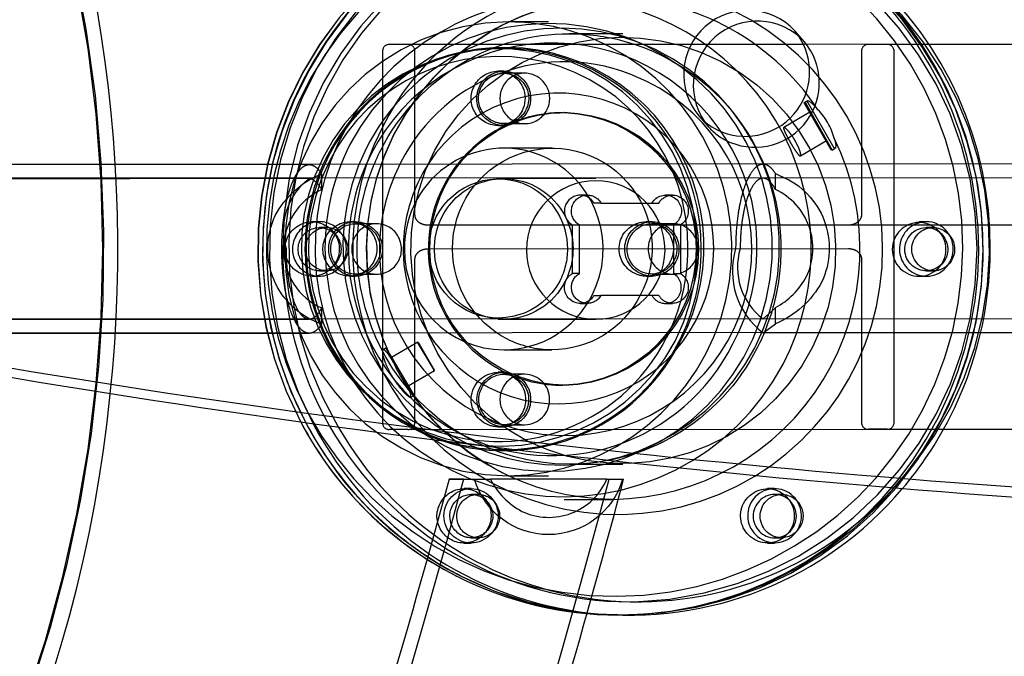
# Model space of a CAD drawing. Units: inches. Extents: x -132988 to 135759, y -268773 to 124.
# Drawn here: x 1254 to 1262, y -29 to -24 of the extents above; entities that cross this region are included whole.
import ezdxf

# ---------------------------------------------------------------- set-up
doc = ezdxf.new("R2010")
doc.units = ezdxf.units.IN
doc.header["$LTSCALE"] = 500
doc.header["$MEASUREMENT"] = 0
doc.linetypes.add('Hidden', pattern=[0.15748, 0.07874, -0.07874])
for name, color, linetype, true_color in [('Make2D$Hidden$Curves', 7, 'Hidden', 0x000000), ('Make2D$visible', 7, 'Continuous', 0x000000), ('Make2D$visible$Curves', 7, 'Continuous', 0x000000)]:
    doc.layers.add(name, color=color, linetype=linetype, true_color=true_color)

msp = doc.modelspace()

# ---------------------------------------------------------------- linework, layer by layer
at = {"layer": 'Make2D$Hidden$Curves', "color": 18, "lineweight": -3, "true_color": 0x000000}
for p, q in [((1258.1482, -24.5068), (1257.834, -24.5068)), ((1258.7293, -24.5985), (1258.3091, -24.5985)), ((1259.3926, -24.6825), (1256.9077, -24.6838)), ((1263.693, -24.6802), (1260.1407, -24.6821)), ((1263.6929, -24.6812), (1260.6451, -24.6828)), ((1257.7998, -24.89), (1257.7564, -24.89)), ((1257.9639, -24.9062), (1257.7998, -24.9062)), ((1260.3527, -25.5042), (1260.1428, -25.1376)), ((1260.1685, -25.1214), (1260.1449, -25.1352)), ((1260.1542, -25.1364), (1260.362, -25.5054)), ((1260.1668, -25.1233), (1260.1685, -25.1214)), ((1260.3774, -25.4909), (1260.1668, -25.1233)), ((1260.1685, -25.1214), (1260.1713, -25.1207)), ((1260.1713, -25.1207), (1260.1795, -25.1232)), ((1260.1887, -25.2098), (1259.9842, -25.3297)), ((1260.1904, -25.2094), (1260.1887, -25.2098)), ((1260.1887, -25.2098), (1260.3182, -25.4308)), ((1260.3182, -25.4308), (1260.1904, -25.2094)), ((1257.7564, -25.3152), (1257.7998, -25.3152)), ((1257.7998, -25.2999), (1257.9639, -25.2999)), ((1259.9859, -25.3293), (1259.9831, -25.3309)), ((1258.1755, -25.49), (1257.7998, -25.49)), ((1260.1138, -25.5507), (1260.3182, -25.4308)), ((1260.3127, -25.4301), (1260.3182, -25.4308)), ((1260.362, -25.5054), (1260.3855, -25.4916)), ((1260.362, -25.5054), (1260.3527, -25.5042)), ((1256.2822, -25.6194), (1246.3122, -25.6241)), ((1266.3933, -25.6097), (1259.8227, -25.6166)), ((1256.3778, -25.6906), (1256.3778, -25.8162)), ((1257.7998, -25.7286), (1257.7564, -25.7286)), ((1258.5175, -25.7286), (1257.7998, -25.7286)), ((1266.3943, -25.7187), (1259.8228, -25.7256)), ((1259.9186, -25.8137), (1259.9186, -25.6881)), ((1259.9186, -25.6881), (1259.9677, -25.7111)), ((1258.4512, -25.8565), (1258.3969, -25.8565)), ((1259.1159, -25.8565), (1259.0616, -25.8565)), ((1258.5578, -25.919), (1258.5035, -25.919)), ((1258.5578, -25.919), (1259.0093, -25.919)), ((1256.3622, -26.0644), (1256.3062, -26.0644)), ((1256.417, -26.1097), (1256.3628, -26.1097)), ((1256.6433, -26.0644), (1256.5998, -26.0644)), ((1256.8077, -26.0802), (1256.6437, -26.0802)), ((1258.3353, -26.0898), (1258.3896, -26.0898)), ((1258.3353, -26.4683), (1258.3353, -26.0898)), ((1258.3896, -26.4683), (1258.3896, -26.0898)), ((1258.9564, -26.0644), (1258.913, -26.0644)), ((1259.1201, -26.0802), (1258.956, -26.0802)), ((1259.1232, -26.0898), (1259.1232, -26.4683)), ((1259.1774, -26.0898), (1259.1774, -26.4683)), ((1260.4882, -26.0891), (1314.2456, -26.0603)), ((1261.0963, -26.0644), (1261.0402, -26.0644)), ((1261.15, -26.1097), (1261.0958, -26.1097)), ((1312.5972, -26.2478), (1257.2092, -26.2775)), ((1259.1215, -26.277), (1259.1201, -26.277)), ((1259.1201, -26.277), (1259.1219, -26.277)), ((1259.1203, -26.277), (1259.1211, -26.277)), ((1259.1208, -26.277), (1259.1211, -26.277)), ((1259.1209, -26.277), (1259.1212, -26.277)), ((1259.1211, -26.277), (1259.1209, -26.277)), ((1259.121, -26.277), (1259.1211, -26.277)), ((1259.1211, -26.277), (1259.121, -26.277)), ((1259.1221, -26.277), (1259.121, -26.277)), ((1259.121, -26.277), (1259.1223, -26.277)), ((1259.1214, -26.277), (1259.121, -26.277)), ((1259.1215, -26.277), (1259.1211, -26.277)), ((1259.1213, -26.277), (1259.1211, -26.277)), ((1259.1212, -26.277), (1259.1223, -26.277)), ((1259.1215, -26.277), (1259.1368, -26.277)), ((1259.1218, -26.277), (1259.1222, -26.277)), ((1259.1226, -26.277), (1259.1237, -26.277)), ((1259.1226, -26.277), (1259.1235, -26.277)), ((1259.1226, -26.277), (1259.1248, -26.277)), ((1259.1227, -26.277), (1259.1246, -26.277)), ((1259.1252, -26.277), (1259.1269, -26.277)), ((1259.1385, -26.277), (1259.1398, -26.277)), ((1259.1385, -26.277), (1259.1395, -26.277)), ((1256.3062, -26.4896), (1256.3622, -26.4896)), ((1256.3628, -26.4483), (1256.417, -26.4483)), ((1256.5998, -26.4896), (1256.6433, -26.4896)), ((1256.6437, -26.4739), (1256.8077, -26.4739)), ((1258.3896, -26.4683), (1258.3353, -26.4683)), ((1258.913, -26.4896), (1258.9564, -26.4896)), ((1258.956, -26.4739), (1259.1201, -26.4739)), ((1259.1232, -26.4683), (1259.1774, -26.4683)), ((1261.0402, -26.4896), (1261.0963, -26.4896)), ((1261.0958, -26.4483), (1261.15, -26.4483)), ((1258.5035, -26.639), (1258.5578, -26.639)), ((1259.0093, -26.639), (1258.5578, -26.639)), ((1258.3969, -26.7015), (1258.4512, -26.7015)), ((1259.0616, -26.7015), (1259.1159, -26.7015)), ((1256.3778, -26.7373), (1256.3778, -26.8629)), ((1259.8231, -26.8226), (1259.9166, -26.7387)), ((1259.9166, -26.7387), (1259.9186, -26.7348)), ((1259.9186, -26.8604), (1259.9186, -26.7348)), ((1252.563, -26.824), (1266.3929, -26.8156)), ((1257.7564, -26.8254), (1257.7998, -26.8254)), ((1257.7998, -26.8254), (1258.5175, -26.8254)), ((1259.8231, -26.9316), (1259.9186, -26.8604)), ((1252.0413, -26.9365), (1256.2821, -26.9344)), ((1252.563, -26.933), (1265.3123, -26.9248)), ((1257.1294, -27.0033), (1256.9249, -27.1232)), ((1257.1279, -27.005), (1257.1311, -27.0029)), ((1257.259, -27.2243), (1257.1279, -27.005)), ((1257.1311, -27.0029), (1257.259, -27.2243)), ((1256.8812, -27.0486), (1256.8576, -27.0624)), ((1256.8812, -27.0486), (1256.879, -27.051)), ((1256.879, -27.051), (1257.0954, -27.4195)), ((1257.1004, -27.4164), (1256.8812, -27.0486)), ((1257.7998, -27.064), (1258.1755, -27.064)), ((1256.9236, -27.1246), (1256.9249, -27.1232)), ((1257.0545, -27.3442), (1256.9236, -27.1246)), ((1256.9249, -27.1232), (1256.9266, -27.1228)), ((1256.9266, -27.1228), (1257.0545, -27.3442)), ((1256.9266, -27.1405), (1256.9409, -27.1659)), ((1257.0545, -27.3442), (1257.259, -27.2243)), ((1257.259, -27.2243), (1257.2528, -27.2234)), ((1257.7998, -27.2388), (1257.7564, -27.2388)), ((1257.9639, -27.2542), (1257.7998, -27.2542)), ((1257.0405, -27.341), (1257.0526, -27.3621)), ((1257.0747, -27.4326), (1257.0982, -27.4188)), ((1257.0954, -27.4195), (1257.0982, -27.4188)), ((1257.0982, -27.4188), (1257.1004, -27.4164)), ((1257.0719, -27.4333), (1257.0747, -27.4326)), ((1257.0747, -27.4326), (1257.0764, -27.4307)), ((1257.7998, -27.6479), (1257.9639, -27.6479)), ((1257.0523, -27.6838), (1279.0349, -27.672)), ((1257.7564, -27.664), (1257.7998, -27.664)), ((1260.7896, -27.6827), (1279.0278, -27.673)), ((1258.3091, -27.9555), (1258.7293, -27.9555)), ((1257.3725, -28.0732), (1257.2011, -28.6957)), ((1257.5721, -28.0732), (1257.6958, -28.0732)), ((1257.8758, -28.0732), (1257.6957, -28.0732)), ((1257.834, -28.0473), (1258.1482, -28.0473)), ((1258.603, -28.0732), (1257.8758, -28.0732)), ((1258.603, -28.0732), (1257.876, -28.0732)), ((1258.603, -28.0732), (1258.7267, -28.0732)), ((1258.7267, -28.0732), (1258.735, -28.0732)), ((1257.5457, -28.1459), (1257.4897, -28.1459)), ((1259.9128, -28.1459), (1259.8567, -28.1459)), ((1257.6003, -28.1908), (1257.546, -28.1908)), ((1258.2712, -28.2298), (1258.6441, -28.2298)), ((1259.9668, -28.1908), (1259.9125, -28.1908)), ((1257.4897, -28.5711), (1257.5457, -28.5711)), ((1257.546, -28.5294), (1257.6003, -28.5294)), ((1259.8567, -28.5711), (1259.9128, -28.5711)), ((1259.892, -28.5114), (1259.8834, -28.5067)), ((1259.9125, -28.5294), (1259.9668, -28.5294))]:
    msp.add_line(p, q, dxfattribs=at)
for points in [[(1257.0522, -27.6838), (1256.9077, -27.6838, -0.394278), (1256.8554, -27.6445), (1256.8554, -24.7232, -0.394008), (1256.9077, -24.6838)], [(1257.0522, -24.6838), (1257.0522, -24.6838, -0.394278), (1257.1046, -24.7231), (1257.1046, -26.0113)], [(1260.4882, -26.0891), (1260.4926, -26.089), (1260.497, -26.0888), (1260.5014, -26.0884), (1260.5058, -26.0879), (1260.5102, -26.0873), (1260.5145, -26.0865), (1260.5188, -26.0856), (1260.5231, -26.0845), (1260.5274, -26.0833), (1260.5295, -26.0826), (1260.5316, -26.0819), (1260.5337, -26.0812), (1260.5358, -26.0804), (1260.5379, -26.0796), (1260.5399, -26.0788), (1260.5419, -26.0779), (1260.544, -26.0769), (1260.546, -26.0759), (1260.5479, -26.0749), (1260.5499, -26.0739), (1260.5518, -26.0728), (1260.5537, -26.0717), (1260.5556, -26.0705), (1260.5575, -26.0692), (1260.5594, -26.068), (1260.5613, -26.0666), (1260.5631, -26.0652), (1260.5649, -26.0638), (1260.5666, -26.0624), (1260.5684, -26.0608), (1260.5701, -26.0593), (1260.5717, -26.0577), (1260.5733, -26.0561), (1260.5749, -26.0544), (1260.5764, -26.0526), (1260.5778, -26.0509), (1260.5792, -26.0491), (1260.5806, -26.0472), (1260.5819, -26.0453), (1260.5831, -26.0433), (1260.5843, -26.0413), (1260.5854, -26.0393), (1260.5865, -26.0372), (1260.5874, -26.0351), (1260.5879, -26.034), (1260.5883, -26.033), (1260.5888, -26.0319), (1260.5892, -26.0308), (1260.5895, -26.0297), (1260.5899, -26.0286), (1260.5902, -26.0275), (1260.5905, -26.0264), (1260.5908, -26.0253), (1260.5911, -26.0242), (1260.5914, -26.0231), (1260.5916, -26.0219), (1260.5918, -26.0208), (1260.592, -26.0196), (1260.5922, -26.0185), (1260.5923, -26.0173), (1260.5925, -26.0162), (1260.5926, -26.015), (1260.5927, -26.0138), (1260.5927, -26.0127), (1260.5927, -26.0115), (1260.5928, -26.0103), (1260.5928, -24.7222, -0.394008), (1260.6451, -24.6828)], [(1260.7896, -24.6827), (1260.7896, -24.6827, -0.394278), (1260.8419, -24.7221), (1260.8419, -27.6434, -0.394008), (1260.7896, -27.6827)], [(1259.8231, -26.9316), (1266.3948, -26.9247), (1266.4057, -26.9247), (1266.4121, -26.9246), (1266.4217, -26.9244, 0.970407), (1266.4276, -25.6102), (1266.4153, -25.6098), (1266.3988, -25.6096), (1252.5622, -25.618)], [(1236.1223, -25.727), (1233.84, -25.7332, 0.96245), (1233.8326, -26.8292), (1233.8443, -26.8297), (1256.2821, -26.8254)], [(1259.8245, -26.8226), (1266.3943, -26.8157), (1266.4047, -26.8157), (1266.4101, -26.8156), (1266.4179, -26.8154), (1266.4296, -26.8149, 0.960845), (1266.4227, -25.7191), (1266.4129, -25.7188), (1266.3984, -25.7186), (1252.5622, -25.727)], [(1257.2092, -26.2775), (1257.2047, -26.2776), (1257.2003, -26.2778), (1257.1959, -26.2781), (1257.1915, -26.2786), (1257.1872, -26.2793), (1257.1828, -26.2801), (1257.1785, -26.281), (1257.1742, -26.282), (1257.1699, -26.2833), (1257.1678, -26.2839), (1257.1657, -26.2846), (1257.1636, -26.2854), (1257.1615, -26.2862), (1257.1595, -26.287), (1257.1574, -26.2878), (1257.1554, -26.2887), (1257.1534, -26.2897), (1257.1514, -26.2906), (1257.1494, -26.2916), (1257.1474, -26.2927), (1257.1455, -26.2938), (1257.1436, -26.2949), (1257.1417, -26.2961), (1257.1398, -26.2973), (1257.1379, -26.2986), (1257.136, -26.3), (1257.1342, -26.3013), (1257.1324, -26.3028), (1257.1307, -26.3042), (1257.1289, -26.3057), (1257.1273, -26.3073), (1257.1256, -26.3089), (1257.124, -26.3105), (1257.1225, -26.3122), (1257.121, -26.3139), (1257.1195, -26.3157), (1257.1181, -26.3175), (1257.1167, -26.3194), (1257.1154, -26.3213), (1257.1142, -26.3233), (1257.113, -26.3253), (1257.1119, -26.3273), (1257.1108, -26.3294), (1257.1099, -26.3315), (1257.1094, -26.3325), (1257.109, -26.3336), (1257.1086, -26.3347), (1257.1082, -26.3358), (1257.1078, -26.3369), (1257.1074, -26.338), (1257.1071, -26.3391), (1257.1068, -26.3402), (1257.1065, -26.3413), (1257.1062, -26.3424), (1257.1059, -26.3435), (1257.1057, -26.3447), (1257.1055, -26.3458), (1257.1053, -26.3469), (1257.1051, -26.3481), (1257.105, -26.3492), (1257.1048, -26.3504), (1257.1047, -26.3516), (1257.1047, -26.3527), (1257.1046, -26.3539), (1257.1046, -26.3551), (1257.1046, -26.3563), (1257.1046, -27.6444, -0.394008), (1257.0523, -27.6838)], [(1260.7896, -27.6827), (1260.6451, -27.6828, -0.394278), (1260.5928, -27.6434), (1260.5928, -26.3553), (1260.5927, -26.3541), (1260.5927, -26.3529), (1260.5927, -26.3518), (1260.5926, -26.3506), (1260.5925, -26.3494), (1260.5923, -26.3483), (1260.5922, -26.3471), (1260.592, -26.346), (1260.5918, -26.3448), (1260.5916, -26.3437), (1260.5914, -26.3425), (1260.5911, -26.3414), (1260.5908, -26.3403), (1260.5905, -26.3392), (1260.5902, -26.3381), (1260.5899, -26.337), (1260.5895, -26.3359), (1260.5891, -26.3348), (1260.5887, -26.3337), (1260.5883, -26.3326), (1260.5879, -26.3316), (1260.5874, -26.3305), (1260.5865, -26.3284), (1260.5854, -26.3263), (1260.5843, -26.3243), (1260.5831, -26.3223), (1260.5819, -26.3203), (1260.5806, -26.3184), (1260.5792, -26.3166), (1260.5778, -26.3147), (1260.5764, -26.313), (1260.5749, -26.3112), (1260.5733, -26.3096), (1260.5717, -26.3079), (1260.5701, -26.3063), (1260.5684, -26.3048), (1260.5666, -26.3033), (1260.5649, -26.3018), (1260.5631, -26.3004), (1260.5613, -26.299), (1260.5594, -26.2977), (1260.5575, -26.2964), (1260.5556, -26.2951), (1260.5537, -26.294), (1260.5518, -26.2928), (1260.5499, -26.2917), (1260.5479, -26.2907), (1260.5459, -26.2897), (1260.544, -26.2887), (1260.5419, -26.2878), (1260.5399, -26.2869), (1260.5378, -26.286), (1260.5358, -26.2852), (1260.5337, -26.2844), (1260.5316, -26.2837), (1260.5295, -26.283), (1260.5274, -26.2823), (1260.5231, -26.2811), (1260.5189, -26.2801), (1260.5146, -26.2791), (1260.5103, -26.2784), (1260.5059, -26.2777), (1260.5015, -26.2772), (1260.497, -26.2769), (1260.4926, -26.2767), (1260.4881, -26.2766), (1257.2092, -26.2775)]]:
    msp.add_lwpolyline(points, format="xyb", dxfattribs=at)
msp.add_lwpolyline([(1257.1046, -26.0113), (1257.1046, -26.0125), (1257.1046, -26.0136), (1257.1047, -26.0148), (1257.1047, -26.016), (1257.1048, -26.0172), (1257.105, -26.0183), (1257.1051, -26.0195), (1257.1053, -26.0206), (1257.1055, -26.0218), (1257.1057, -26.0229), (1257.1059, -26.024), (1257.1062, -26.0252), (1257.1065, -26.0263), (1257.1068, -26.0274), (1257.1071, -26.0285), (1257.1074, -26.0296), (1257.1078, -26.0307), (1257.1082, -26.0318), (1257.1086, -26.0329), (1257.109, -26.034), (1257.1094, -26.035), (1257.1099, -26.0361), (1257.1109, -26.0382), (1257.1119, -26.0402), (1257.113, -26.0423), (1257.1142, -26.0443), (1257.1154, -26.0463), (1257.1167, -26.0482), (1257.1181, -26.05), (1257.1195, -26.0518), (1257.121, -26.0536), (1257.1225, -26.0553), (1257.124, -26.057), (1257.1256, -26.0587), (1257.1273, -26.0603), (1257.1289, -26.0618), (1257.1307, -26.0633), (1257.1324, -26.0648), (1257.1342, -26.0662), (1257.136, -26.0676), (1257.1379, -26.0689), (1257.1398, -26.0702), (1257.1417, -26.0714), (1257.1436, -26.0726), (1257.1455, -26.0737), (1257.1474, -26.0748), (1257.1494, -26.0759), (1257.1514, -26.0769), (1257.1534, -26.0779), (1257.1554, -26.0788), (1257.1574, -26.0797), (1257.1595, -26.0806), (1257.1615, -26.0814), (1257.1636, -26.0821), (1257.1657, -26.0829), (1257.1678, -26.0836), (1257.1699, -26.0843), (1257.1742, -26.0855), (1257.1784, -26.0865), (1257.1827, -26.0874), (1257.187, -26.0882), (1257.1914, -26.0889), (1257.1958, -26.0894), (1257.2003, -26.0897), (1257.2047, -26.0899), (1257.2092, -26.09), (1260.4881, -26.0891)], dxfattribs=at)
at = {"layer": 'Make2D$Hidden$Curves', "color": 18, "lineweight": -3, "true_color": 0x000000, "extrusion": (0, 0, -1)}
for centre, radius in [((-1258.5175, -26.2853), 0.5402), ((-1261.0402, -26.2802), 0.2094), ((-1259.9136, -28.3607), 0.1687)]:
    msp.add_circle(centre, radius, dxfattribs=at)
at = {"layer": 'Make2D$Hidden$Curves', "color": 18, "lineweight": -3, "true_color": 0x000000}
msp.add_circle((1257.5443, -28.3577), 0.2118, dxfattribs=at)
for centre, radius, start, end in [((1250.1447, -26.1569), 15.6535, 2.16042, 87.20014), ((1244.121, -26.2775), 10.5598, 272.37618, 89.13494), ((1244.1099, -26.2755), 10.5623, 272.43789, 87.56284), ((1258.7691, -26.2528), 2.8255, 359.46867, 97.76707), ((1258.7253, -26.2187), 2.7954, 33.35737, 96.40116), ((1258.6851, -26.279), 2.8551, 271.42842, 88.57352), ((1258.8045, -26.2582), 2.7293, 90.49412, 180.48832), ((1258.8558, -26.2631), 2.7332, 316.57447, 210.94584), ((1258.6664, -26.2673), 2.714, 332.17071, 119.59865), ((1258.7409, -26.2791), 2.7508, 271.63972, 88.50795), ((1258.8524, -26.2807), 2.8806, 123.74592, 208.18501), ((1258.7603, -26.2784), 2.8802, 125.41451, 207.93751), ((1258.7633, -26.2785), 2.8813, 125.42944, 207.92791), ((1258.7988, -26.2806), 2.8812, 124.73511, 207.99642), ((1258.6637, -26.27), 2.7151, 119.52123, 332.24814), ((1258.7645, -26.2525), 2.8403, 124.59013, 153.05325), ((1243.9685, -26.2754), 10.8212, 353.99812, 10.91006), ((1258.6722, -26.2317), 2.0313, 63.10246, 153.39335), ((1258.655, -26.254), 2.8438, 33.54512, 46.09534), ((1258.272, -26.225), 1.9008, 90.02439, 120.41709), ((1258.6527, -26.2262), 1.902, 93.51875, 120.41105), ((1258.2461, -26.2761), 1.952, 332.60348, 89.26384), ((1258.6509, -26.2235), 1.8993, 62.97356, 89.98815), ((1258.6881, -26.2799), 2.0675, 152.39498, 64.10083), ((1257.8476, -26.2637), 1.757, 90.44191, 180.43519), ((1258.1503, -26.2652), 1.7455, 180.38606, 152.65788), ((1258.2476, -26.259), 1.7032, 153.08098, 120.42832), ((1257.8335, -26.2284), 1.7217, 62.97289, 89.98423), ((1258.6347, -26.2531), 1.933, 33.2969, 62.94197), ((1258.2647, -26.2718), 1.9376, 119.52997, 332.23715), ((1258.6961, -26.2778), 1.9685, 120.73765, 205.98981), ((1257.7701, -26.2659), 1.549, 63.6138, 331.87067), ((1257.8063, -26.2619), 1.556, 331.68155, 180.55624), ((1257.8045, -26.2502), 1.5382, 90.1754, 153.24996), ((1258.1821, -26.2645), 1.5935, 331.77733, 152.79074), ((1257.7994, -26.2341), 1.522, 62.97289, 89.98423), ((1257.8043, -26.2729), 1.7746, 270.96022, 62.78368), ((1259.7589, -24.9817), 0.5021, 247.72585, 39.86856), ((1258.613, -26.2773), 2.8918, 333.03371, 33.46862), ((1258.6487, -26.2772), 2.8916, 330.94394, 33.49242), ((1257.76, -26.2523), 1.4763, 359.03922, 153.19851), ((1258.2493, -26.2607), 1.7055, 120.45071, 153.05859), ((1258.2705, -26.2452), 1.4276, 63.11315, 153.40454), ((1257.7324, -26.2779), 1.5767, 332.90174, 62.58272), ((1257.773, -26.2722), 1.568, 359.82533, 62.74662), ((1257.9645, -25.0996), 0.1935, 90.1754, 153.24996), ((1257.9613, -25.1029), 0.1968, 332.61389, 89.25343), ((1258.8116, -26.277), 2.8933, 153.04284, 207.95638), ((1258.2817, -26.279), 1.453, 152.40749, 64.11019), ((1257.9665, -25.1031), 0.1968, 152.61389, 269.25343), ((1258.2272, -26.2727), 1.2106, 332.17071, 119.59865), ((1257.9633, -25.1064), 0.1935, 270.1754, 333.24996), ((1259.9256, -25.5232), 0.4639, 13.67404, 45.56927), ((1258.226, -26.2739), 1.2111, 119.52123, 332.24814), ((1258.258, -26.2487), 1.0346, 89.64457, 120.41774), ((1258.241, -26.277), 1.0633, 271.62667, 88.36719), ((1259.7522, -25.0066), 0.4766, 221.53336, 247.34123), ((1258.2815, -26.2768), 1.0708, 120.74227, 242.56002), ((1258.6274, -26.2787), 1.9512, 270.71159, 26.31942), ((1258.1972, -26.2765), 1.7924, 153.02783, 180.0161), ((1257.8002, -26.267), 0.7755, 63.40098, 180.73887), ((1257.8347, -26.2761), 1.5767, 152.90174, 242.58272), ((1258.2202, -26.2765), 1.633, 153.02783, 180.0161), ((1257.7823, -26.2775), 0.7929, 332.90174, 62.58272), ((1257.7895, -26.2763), 1.5135, 152.89088, 242.59466), ((1259.7588, -25.878), 0.1722, 21.94222, 57.48666), ((1256.5878, -26.2767), 0.5062, 114.51301, 245.48691), ((1258.3965, -25.9819), 0.1241, 30.43687, 240.44023), ((1259.706, -26.2725), 0.5057, 334.39465, 65.14073), ((1256.3629, -26.2734), 0.209, 90.1754, 153.24996), ((1256.3595, -26.2769), 0.2125, 332.61389, 89.25343), ((1256.8078, -26.2745), 0.194, 63.40098, 180.73887), ((1256.8044, -26.2764), 0.1972, 359.82533, 62.74662), ((1259.1201, -26.274), 0.1939, 359.1229, 180.8771), ((1261.0999, -26.2775), 0.2131, 90.96022, 242.78368), ((1261.0947, -26.2754), 0.211, 359.56481, 89.55809), ((1256.3614, -26.2786), 0.2101, 151.77733, 332.79074), ((1258.8582, -26.28), 2.7829, 180.03184, 209.70378), ((1257.8476, -26.2904), 1.757, 179.56481, 269.55809), ((1257.8267, -26.2819), 1.5764, 179.98513, 242.74778), ((1258.2032, -26.2819), 1.6159, 179.82533, 242.74662), ((1256.8077, -26.28), 0.1939, 179.1229, 0.8771), ((1257.8058, -26.2829), 0.7811, 179.56482, 269.55808), ((1259.1234, -26.2776), 0.1972, 179.82533, 242.74662), ((1259.12, -26.2795), 0.194, 243.40098, 0.73887), ((1257.7149, -26.2775), 1.5212, 333.02657, 0.01679), ((1257.7564, -26.2775), 1.5846, 333.02783, 0.0161), ((1260.1898, -26.4485), 0.6066, 163.27163, 232.78758), ((1260.1283, -26.42), 0.5053, 163.19709, 232.83308), ((1258.7044, -26.2798), 2.8901, 333.02783, 0.0161), ((1261.0904, -26.2771), 0.2153, 333.02783, 0.0161), ((1261.0964, -26.2817), 0.2078, 243.10215, 333.41338), ((1259.0588, -26.5766), 0.126, 332.91779, 59.25571), ((1259.6445, -26.2178), 0.5851, 297.92284, 332.16636), ((1257.7975, -26.2905), 0.7735, 270.1754, 333.24996), ((1259.0628, -26.5779), 0.1239, 209.55002, 242.92719), ((1259.0617, -26.5793), 0.1222, 243.11285, 333.40269), ((1250.1229, -26.4129), 15.6556, 273.01355, 358.04467), ((1257.7571, -26.3098), 1.4689, 243.1138, 333.40289), ((1257.8007, -26.3117), 1.538, 243.10215, 333.41338), ((1257.8007, -26.3115), 1.5297, 243.10215, 333.41338), ((1258.1764, -26.3126), 1.5765, 243.10215, 333.41338), ((1257.8476, -26.7659), 0.9908, 204.02413, 215.27965), ((1258.2578, -26.3062), 1.0338, 242.97302, 270.36343), ((1257.9645, -27.4476), 0.1935, 90.1754, 153.24996), ((1257.9609, -27.451), 0.1969, 270.8771, 89.1229), ((1256.9431, -27.4385), 0.1335, 3.31927, 34.88314), ((1258.6683, -26.3009), 1.933, 213.2969, 242.94197), ((1257.9665, -27.4511), 0.1968, 152.61389, 269.25343), ((1258.6846, -26.3252), 2.8062, 270.54492, 333.24127), ((1258.7342, -26.294), 2.8571, 319.55734, 333.01083), ((1258.7304, -26.3404), 2.7895, 243.10462, 331.26276), ((1258.2158, -27.8081), 0.5837, 207.0165, 241.95685), ((1258.1511, -27.8779), 0.4922, 244.77729, 336.62594), ((1178.0981, -6.5791), 83.4524, 344.334268, 345.074577), ((1259.9131, -28.3571), 0.2105, 63.59399, 331.89048), ((1259.9081, -28.3586), 0.2142, 332.893, 62.59147), ((1258.7399, -26.3333), 2.8001, 236.793, 242.99781)]:
    msp.add_arc(centre, radius, start, end, dxfattribs=at)
at = {"layer": 'Make2D$Hidden$Curves', "color": 18, "lineweight": -3, "true_color": 0x000000, "extrusion": (0, 0, -1)}
for centre, radius, start, end in [((-1250.1446, -26.157), 14.5566, 92.82977, 177.86832), ((-1244.1135, -26.2544), 9.4863, 117.23678, 267.48705), ((-1258.6523, -26.2215), 1.8973, 59.5783, 89.97), ((-1258.727, -26.2887), 1.6619, 28.10952, 296.40601), ((-1258.6992, -26.278), 1.9698, 333.0957, 59.23487), ((-1258.3098, -26.2322), 1.6337, 59.58179, 89.97671), ((-1258.309, -26.2279), 1.6294, 90.00301, 105.22569), ((-1258.2987, -26.2533), 1.6566, 105.33961, 150.50927), ((-1258.3278, -26.261), 1.6677, 26.93164, 59.54895), ((-1257.7571, -25.099), 0.209, 26.75004, 89.8246), ((-1257.7984, -25.1027), 0.1959, 295.87946, 207.605), ((-1257.8005, -25.099), 0.209, 26.75004, 89.8246), ((-1257.7564, -25.0968), 0.2068, 90.01577, 117.02711), ((-1257.7971, -25.1025), 0.2125, 90.74657, 207.38611), ((-1257.7517, -25.1027), 0.2142, 117.41728, 207.09826), ((-1257.7555, -25.1042), 0.2101, 207.20926, 28.22267), ((-1257.799, -25.1042), 0.2101, 207.20926, 28.22267), ((-1257.7992, -25.1064), 0.1935, 206.75004, 269.8246), ((-1260.149, -25.1417), 0.00746, 33.51422, 134.08471), ((-1260.0126, -25.3664), 0.2949, 124.45017, 143.71724), ((-1258.2717, -26.2487), 1.0347, 59.58291, 89.97561), ((-1258.2549, -26.277), 1.0631, 90.8771, 269.1229), ((-1258.2386, -26.277), 1.0634, 91.85739, 268.23971), ((-1257.7999, -25.1084), 0.1914, 270.01577, 297.02711), ((-1258.2888, -26.2745), 1.0656, 270.94678, 59.48889), ((-1260.2548, -25.4712), 0.1345, 154.60684, 187.38852), ((-1258.1787, -26.2694), 0.7783, 359.44376, 208.31845), ((-1258.261, -26.2771), 1.7012, 150.43487, 194.7905), ((-1260.3819, -25.4855), 0.00701, 205.52455, 310.00263), ((-1258.3506, -26.2747), 1.6942, 14.77586, 26.99289), ((-1258.7659, -26.2763), 1.6906, 297.39815, 27.11738), ((-1257.7574, -26.2731), 0.5428, 208.12933, 116.3862), ((-1241.8825, 15049.4102), 15075.1455, 269.94527137, 270.03043), ((-1256.6497, -26.3555), 0.7184, 28.13394, 67.75935), ((-1256.5957, -26.1328), 0.5126, 343.65023, 52.08275), ((-1256.2817, -25.7908), 0.0624, 90.48497, 117.83001), ((-1257.7995, -26.2649), 0.5361, 26.58662, 116.89785), ((-1259.7295, -26.2724), 0.6098, 113.00015, 205.427), ((-1256.2185, -25.8805), 0.1717, 122.49432, 158.01194), ((-1257.747, -26.2753), 0.5495, 117.25338, 180.17467), ((-1257.7904, -26.2753), 0.5495, 117.25338, 180.17467), ((-1258.3573, -26.2769), 1.7012, 330.43486, 14.79048), ((-1258.4532, -25.9818), 0.1253, 300.51505, 89.04929), ((-1258.4508, -25.9793), 0.1228, 90.16345, 150.59906), ((-1259.0621, -25.9806), 0.1235, 29.9005, 208.19752), ((-1259.1162, -25.9793), 0.1228, 29.39994, 89.83755), ((-1259.1138, -25.9818), 0.1253, 90.95071, 239.48495), ((-1256.5764, -26.2777), 0.618, 288.74241, 24.97597), ((-1257.807, -26.2772), 0.5483, 270.74657, 27.38611), ((-1259.0602, -25.9827), 0.1242, 206.93076, 239.54978), ((-1256.3046, -26.2767), 0.2116, 295.87946, 207.605), ((-1256.3623, -26.2784), 0.1679, 60.41006, 207.82281), ((-1256.4171, -26.2745), 0.1648, 59.58291, 89.97561), ((-1256.6007, -26.2754), 0.2101, 27.20926, 208.22267), ((-1256.4144, -26.279), 0.1693, 90.8771, 269.1229), ((-1256.6434, -26.2743), 0.2095, 359.26113, 116.59902), ((-1256.6443, -26.2736), 0.1935, 26.75004, 89.8246), ((-1256.6397, -26.2765), 0.2131, 117.21632, 269.03978), ((-1256.6436, -26.2716), 0.1914, 90.01577, 117.02711), ((-1256.6403, -26.2764), 0.1972, 117.25338, 180.17467), ((-1258.9114, -26.2767), 0.2116, 295.87946, 207.605), ((-1258.9548, -26.2767), 0.2116, 295.87946, 207.605), ((-1258.9566, -26.2736), 0.1935, 26.75004, 89.8246), ((-1258.9544, -26.2762), 0.1963, 116.82108, 295.77252), ((-1258.9559, -26.2716), 0.1914, 90.01577, 117.02711), ((-1261.0971, -26.2797), 0.1688, 296.82108, 115.77252), ((-1261.1526, -26.279), 0.1693, 270.8771, 89.1229), ((-1261.1472, -26.2794), 0.1697, 90.94678, 239.48889), ((-1256.3646, -26.2774), 0.1682, 26.92906, 59.55149), ((-1256.4198, -26.2786), 0.1697, 270.94678, 59.48889), ((-1256.599, -26.2786), 0.2101, 207.20926, 28.22267), ((-1256.6491, -26.2769), 0.1993, 359.9839, 26.97217), ((-1258.9604, -26.2769), 0.1983, 297.41728, 27.09826), ((-1261.0944, -26.2783), 0.1688, 116.82108, 295.77252), ((-1256.3644, -26.2792), 0.1688, 261.30257, 27.51989), ((-1256.6449, -26.2786), 0.211, 270.44191, 0.43519), ((-1256.6452, -26.2785), 0.1954, 270.44191, 0.43519), ((-1256.6422, -26.2785), 0.1954, 179.56481, 269.55809), ((-1258.189, -26.2794), 0.7885, 297.25339, 0.17466), ((-1257.7412, -26.2772), 0.5553, 180.00347, 206.9722), ((-1257.7846, -26.2772), 0.5553, 180.00222, 206.97219), ((-1256.3063, -26.2817), 0.2078, 206.58662, 296.89785), ((-1256.3619, -26.2815), 0.1669, 206.81481, 260.33921), ((-1258.9123, -26.2806), 0.209, 206.75004, 269.8246), ((-1258.9558, -26.2806), 0.209, 206.75004, 269.8246), ((-1258.3983, -26.5753), 0.1242, 26.93076, 59.54978), ((-1258.454, -26.5765), 0.1259, 297.43998, 59.25773), ((-1258.913, -26.2828), 0.2068, 270.01577, 297.02711), ((-1258.9564, -26.2828), 0.2068, 270.01577, 297.02711), ((-1259.1138, -26.5762), 0.1253, 120.51505, 269.04929), ((-1261.1499, -26.2835), 0.1648, 239.58291, 269.97561), ((-1257.7982, -26.2864), 0.539, 206.75004, 269.8246), ((-1258.3996, -26.5765), 0.1259, 297.40682, 27.10871), ((-1259.6466, -26.1954), 0.7184, 208.13395, 247.75937), ((-1258.1732, -26.2905), 0.7735, 206.75004, 269.8246), ((-1258.3969, -26.5794), 0.1221, 209.25267, 296.90878), ((-1258.4508, -26.5788), 0.1228, 209.40094, 269.83655), ((-1259.1171, -26.5779), 0.1239, 297.07316, 330.44962), ((-1258.4512, -26.58), 0.1216, 270.01636, 297.02652), ((-1259.1159, -26.58), 0.1216, 270.01621, 297.02666), ((-1258.2676, -26.2793), 1.6942, 194.77592, 206.99294), ((-1250.1228, -26.4128), 14.5587, 181.92668, 266.95645), ((-1258.1757, -26.2986), 0.7654, 270.01577, 297.02711), ((-1258.2904, -26.293), 1.6677, 206.93168, 239.54889), ((-1258.3138, -26.3069), 1.6486, 270.16343, 330.59908), ((-1257.7578, -27.4517), 0.2124, 296.6644, 270.37848), ((-1257.8031, -27.4514), 0.2126, 270.8771, 89.1229), ((-1257.8004, -27.4476), 0.1935, 26.75004, 89.8246), ((-1257.7971, -27.4513), 0.2125, 90.74657, 207.38611), ((-1257.7998, -27.4456), 0.1914, 90.01577, 117.02711), ((-1258.6566, -26.3161), 1.9137, 270.14867, 327.71647), ((-1257.7954, -27.4511), 0.1983, 117.41728, 207.09826), ((-1257.8024, -27.4511), 0.1968, 270.74657, 27.38611), ((-1257.7992, -27.4544), 0.1935, 206.75004, 269.8246), ((-1257.7992, -27.4551), 0.209, 206.75004, 269.8246), ((-1257.7565, -27.4572), 0.2068, 270.01577, 297.02711), ((-1258.3084, -26.3218), 1.6337, 239.58183, 269.9767), ((-1258.1494, -27.9027), 0.6019, 196.45349, 343.54659), ((-1257.4905, -28.3569), 0.2101, 27.20926, 208.22267), ((-1257.5467, -28.3588), 0.1673, 27.20926, 208.22267), ((-1259.8584, -28.3584), 0.2111, 240.79804, 115.89967), ((-1259.9675, -28.3588), 0.1673, 27.20926, 208.22267), ((-1259.8519, -28.3586), 0.2142, 117.43929, 239.25842), ((-1257.4888, -28.3602), 0.2101, 207.20926, 28.22267), ((-1257.6008, -28.3572), 0.1664, 26.75004, 89.8246), ((-1257.5981, -28.36), 0.1692, 90.74657, 207.38611), ((-1257.5498, -28.36), 0.1706, 297.41728, 27.09826), ((-1257.605, -28.36), 0.1714, 359.9839, 26.97217), ((-1259.9707, -28.36), 0.1707, 300.74251, 27.08398), ((-1257.5999, -28.3629), 0.1663, 206.79833, 0.96388), ((-1257.5451, -28.3626), 0.1669, 206.81539, 260.38605), ((-1259.9662, -28.3629), 0.1665, 206.76681, 269.80783), ((-1257.546, -28.3649), 0.1645, 260.5516, 297.03938), ((-1259.9668, -28.3647), 0.1647, 270.01713, 297.02575)]:
    msp.add_arc(centre, radius, start, end, dxfattribs=at)
at = {"layer": 'Make2D$Hidden$Curves', "color": 18, "lineweight": -3, "true_color": 0x000000}
for points, knots in [([(1259.9831, -25.3309), (1259.9824, -25.3323), (1259.9823, -25.3344), (1259.9828, -25.3374), (1259.9836, -25.3427), (1259.9864, -25.3506), (1259.9907, -25.3605), (1259.9951, -25.3705), (1260.0009, -25.3824), (1260.0078, -25.3957), (1260.0147, -25.4089), (1260.0226, -25.4232), (1260.0309, -25.4378), (1260.0392, -25.4523), (1260.0477, -25.4669), (1260.0561, -25.4806), (1260.0645, -25.4943), (1260.0725, -25.5068), (1260.0799, -25.5174), (1260.0873, -25.528), (1260.0938, -25.5365), (1260.0993, -25.5423), (1260.1048, -25.5481), (1260.1091, -25.5511), (1260.112, -25.5511), (1260.1149, -25.5511), (1260.1164, -25.5481), (1260.1163, -25.5423), (1260.1163, -25.5365), (1260.1146, -25.528), (1260.1114, -25.5174), (1260.1081, -25.5068), (1260.1033, -25.4943), (1260.0972, -25.4806), (1260.0911, -25.4669), (1260.0837, -25.4523), (1260.0754, -25.4378), (1260.0671, -25.4232), (1260.0581, -25.4089), (1260.0489, -25.3957), (1260.0398, -25.3824), (1260.0306, -25.3705), (1260.0222, -25.3605), (1260.0137, -25.3506), (1260.0061, -25.3427), (1259.9998, -25.3374), (1259.9936, -25.332), (1259.9888, -25.3293), (1259.9859, -25.3293)], [0.574845, 0.574845, 0.574845, 0.574845, 1.2863, 1.2863, 1.2863, 2.572523, 2.572523, 2.572523, 3.858745, 3.858745, 3.858745, 5.145045, 5.145045, 5.145045, 6.431345, 6.431345, 6.431345, 7.717568, 7.717568, 7.717568, 9.003791, 9.003791, 9.003791, 10.290093, 10.290093, 10.290093, 11.576394, 11.576394, 11.576394, 12.862617, 12.862617, 12.862617, 14.14884, 14.14884, 14.14884, 15.43514, 15.43514, 15.43514, 16.72144, 16.72144, 16.72144, 18.007662, 18.007662, 18.007662, 19.293885, 19.293885, 19.293885, 20.580189, 20.580189, 20.580189, 20.580189]), ([(1256.0681, -26.2771), (1256.0681, -26.2104), (1256.0714, -26.1472), (1256.0827, -26.0325), (1256.0903, -25.9823), (1256.1152, -25.8555), (1256.1359, -25.7923), (1256.176, -25.702), (1256.1972, -25.6705), (1256.2287, -25.6397), (1256.2394, -25.6321), (1256.2607, -25.622), (1256.2715, -25.6194), (1256.2822, -25.6194), (1256.2927, -25.6194), (1256.3033, -25.6218), (1256.3244, -25.6317), (1256.3349, -25.6392), (1256.3562, -25.6599), (1256.3671, -25.6736), (1256.3778, -25.6906)], [0.001684, 0.001684, 0.001684, 0.001684, 5.058384, 5.058384, 10.029136, 10.029136, 19.680037, 19.680037, 29.092544, 29.092544, 33.826471, 33.826471, 38.561152, 38.561152, 38.561152, 43.234789, 43.234789, 47.907661, 47.907661, 52.770525, 52.770525, 52.770525, 52.770525]), ([(1259.9186, -25.6881), (1259.9078, -25.671), (1259.897, -25.6574), (1259.8757, -25.6366), (1259.8652, -25.629), (1259.8441, -25.6191), (1259.8335, -25.6166), (1259.8229, -25.6166), (1259.8122, -25.6166), (1259.8015, -25.6191), (1259.7801, -25.6291), (1259.7695, -25.6367), (1259.7379, -25.6673), (1259.7168, -25.6988), (1259.6766, -25.7889), (1259.656, -25.8521), (1259.6311, -25.9789), (1259.6234, -26.029), (1259.6122, -26.1437), (1259.6088, -26.2069), (1259.6088, -26.2739)], [100.517622, 100.517622, 100.517622, 100.517622, 105.380432, 105.380432, 110.0542, 110.0542, 114.72873, 114.72873, 114.72873, 119.462304, 119.462304, 124.195121, 124.195121, 133.605394, 133.605394, 143.254465, 143.254465, 148.224467, 148.224467, 153.283884, 153.283884, 153.283884, 153.283884]), ([(1259.8514, -25.7328), (1259.8507, -25.7325), (1259.8501, -25.7322), (1259.8406, -25.7277), (1259.8317, -25.7256), (1259.8229, -25.7256), (1259.814, -25.7256), (1259.805, -25.7277), (1259.7873, -25.736), (1259.7784, -25.7424), (1259.7521, -25.7679), (1259.7345, -25.7942), (1259.701, -25.8694), (1259.6838, -25.9221), (1259.6631, -26.028), (1259.6567, -26.0698), (1259.6474, -26.1655), (1259.6446, -26.2182), (1259.6446, -26.2739)], [91.537624, 91.537624, 91.537624, 91.537624, 91.833584, 91.833584, 95.737116, 95.737116, 95.737116, 99.681587, 99.681587, 103.625426, 103.625426, 111.467096, 111.467096, 119.509093, 119.509093, 123.650791, 123.650791, 127.866096, 127.866096, 127.866096, 127.866096]), ([(1256.3778, -26.8629), (1256.3671, -26.8799), (1256.3562, -26.8936), (1256.3349, -26.9144), (1256.3244, -26.922), (1256.3033, -26.9319), (1256.2927, -26.9344), (1256.2822, -26.9344), (1256.2714, -26.9344), (1256.2607, -26.9319), (1256.2394, -26.9219), (1256.2287, -26.9143), (1256.1972, -26.8837), (1256.1761, -26.8522), (1256.1359, -26.7621), (1256.1152, -26.6989), (1256.0903, -26.5721), (1256.0827, -26.522), (1256.0714, -26.4073), (1256.0681, -26.344), (1256.0681, -26.2771)], [100.517622, 100.517622, 100.517622, 100.517622, 105.380432, 105.380432, 110.0542, 110.0542, 114.72873, 114.72873, 114.72873, 119.462304, 119.462304, 124.195121, 124.195121, 133.605394, 133.605394, 143.254465, 143.254465, 148.224467, 148.224467, 153.283884, 153.283884, 153.283884, 153.283884]), ([(1256.3778, -26.7373), (1256.3639, -26.7654), (1256.3494, -26.7861), (1256.3262, -26.8087), (1256.3174, -26.815), (1256.2998, -26.8233), (1256.291, -26.8254), (1256.2822, -26.8254), (1256.2732, -26.8254), (1256.2643, -26.8233), (1256.2465, -26.8149), (1256.2376, -26.8086), (1256.2114, -26.7831), (1256.1937, -26.7568), (1256.1603, -26.6816), (1256.1431, -26.6289), (1256.1223, -26.523), (1256.116, -26.4812), (1256.1066, -26.3855), (1256.1039, -26.3328), (1256.1039, -26.2771)], [81.454484, 81.454484, 81.454484, 81.454484, 87.930689, 87.930689, 91.833584, 91.833584, 95.737116, 95.737116, 95.737116, 99.681587, 99.681587, 103.625426, 103.625426, 111.467096, 111.467096, 119.509093, 119.509093, 123.650791, 123.650791, 127.866096, 127.866096, 127.866096, 127.866096]), ([(1256.9266, -27.1405), (1256.9219, -27.1329), (1256.9173, -27.1258), (1256.9128, -27.119), (1256.9009, -27.101), (1256.8903, -27.0866), (1256.8725, -27.0668), (1256.8655, -27.0617), (1256.8606, -27.0617), (1256.8557, -27.0617), (1256.853, -27.0668), (1256.8527, -27.0866), (1256.8551, -27.101), (1256.8601, -27.119), (1256.8651, -27.1371), (1256.8727, -27.1583), (1256.8928, -27.2045), (1256.905, -27.229), (1256.9189, -27.2534), (1256.9328, -27.2778), (1256.948, -27.3017), (1256.9793, -27.3457), (1256.995, -27.3654), (1257.0095, -27.3818), (1257.0241, -27.3983), (1257.0373, -27.4112), (1257.0589, -27.4288), (1257.067, -27.4333), (1257.0719, -27.4333)], [12.129842, 12.129842, 12.129842, 12.129842, 12.934119, 12.934119, 12.934119, 15.089473, 15.089473, 17.245503, 17.245503, 17.245503, 19.401534, 19.401534, 21.556888, 21.556888, 21.556888, 23.71224, 23.71224, 25.868255, 25.868255, 25.868255, 28.02427, 28.02427, 30.179622, 30.179622, 30.179622, 32.334976, 32.334976, 34.491007, 34.491007, 34.491007, 34.491007]), ([(1243.8504, -34.8685), (1244.0502, -35.3614), (1244.2521, -35.83), (1244.4562, -36.2741), (1244.6658, -36.7299), (1244.8776, -37.1597), (1245.0918, -37.5635), (1245.5348, -38.3985), (1245.9879, -39.1219), (1246.4534, -39.7315), (1246.9323, -40.3585), (1247.4282, -40.8696), (1247.9433, -41.2513), (1248.2081, -41.4475), (1248.4797, -41.6107), (1249.0354, -41.8639), (1249.3197, -41.9537), (1249.6086, -42.0035), (1249.7847, -42.0338), (1249.9616, -42.0491), (1250.1389, -42.049), (1250.5569, -42.049), (1250.9696, -41.964), (1251.3721, -41.8008), (1251.6622, -41.6831), (1251.9459, -41.5252), (1252.4978, -41.1379), (1252.7677, -40.9075), (1253.0316, -40.6432), (1253.5643, -40.1097), (1254.078, -39.4334), (1254.5771, -38.6215), (1255.0791, -37.8051), (1255.5676, -36.8493), (1256.044, -35.7568), (1256.5202, -34.6649), (1256.9838, -33.4372), (1257.4344, -32.0771), (1257.8416, -30.8481), (1258.238, -29.5117), (1258.6221, -28.0732)], [2.473668, 2.473668, 2.473668, 2.473668, 96.520976, 96.520976, 96.520976, 193.064082, 193.064082, 193.064082, 392.852377, 392.852377, 392.852377, 598.805927, 598.805927, 598.805927, 704.412741, 704.412741, 810.26633, 810.26633, 810.26633, 874.732826, 874.732826, 874.732826, 1026.273075, 1026.273075, 1026.273075, 1135.883843, 1135.883843, 1245.376869, 1245.376869, 1245.376869, 1466.535725, 1466.535725, 1466.535725, 1688.694377, 1688.694377, 1688.694377, 1910.674167, 1910.674167, 1910.674167, 2111.301137, 2111.301137, 2111.301137, 2111.301137]), ([(1257.4855, -28.0732), (1257.1306, -29.384), (1256.7659, -30.6044), (1256.3935, -31.7284), (1255.9519, -33.0611), (1255.4992, -34.2589), (1255.0392, -35.3137), (1254.5795, -36.3679), (1254.112, -37.2799), (1253.6439, -38.0413), (1253.1783, -38.7987), (1252.7125, -39.4056), (1252.2573, -39.8615), (1251.8054, -40.3141), (1251.3736, -40.6105), (1250.9617, -40.7776), (1250.6797, -40.8919), (1250.4074, -40.9457), (1250.139, -40.9457)], [2290.831068, 2290.831068, 2290.831068, 2290.831068, 2477.102715, 2477.102715, 2477.102715, 2697.950555, 2697.950555, 2697.950555, 2918.711475, 2918.711475, 2918.711475, 3138.075149, 3138.075149, 3138.075149, 3354.891389, 3354.891389, 3354.891389, 3504.458773, 3504.458773, 3504.458773, 3504.458773]), ([(1257.4855, -28.0732), (1257.4488, -28.0732), (1257.423, -28.0732), (1257.3817, -28.0732), (1257.3717, -28.0732), (1257.373, -28.0732), (1257.3761, -28.0732), (1257.3875, -28.0732), (1257.3957, -28.0732), (1257.4064, -28.0732), (1257.417, -28.0732), (1257.43, -28.0732), (1257.4608, -28.0732), (1257.4787, -28.0732), (1257.5204, -28.0732), (1257.5447, -28.0732), (1257.5721, -28.0732)], [12.89412, 12.89412, 12.89412, 12.89412, 19.680037, 19.680037, 29.092544, 29.092544, 33.826471, 33.826471, 38.561152, 38.561152, 38.561152, 43.234789, 43.234789, 47.907661, 47.907661, 52.770525, 52.770525, 52.770525, 52.770525])]:
    msp.add_open_spline(points, degree=3, knots=knots, dxfattribs=at)
at = {"layer": 'Make2D$visible', "color": 18, "lineweight": -3, "true_color": 0x000000}
msp.add_arc((1385.1023, -134399.5677), 134373.5774, 89.999999993, 90.000000068, dxfattribs=at)
at = {"layer": 'Make2D$visible$Curves', "color": 18, "lineweight": -3, "true_color": 0x000000}
for p, q in [((1260.1443, -24.6598), (1260.0694, -24.5752)), ((1260.1407, -24.6821), (1259.3926, -24.6825)), ((1259.3205, -25.2379), (1259.3954, -25.3226)), ((1258.7861, -29.029), (1258.8512, -29.0289)), ((1258.7293, -29.1334), (1258.7835, -29.1334))]:
    msp.add_line(p, q, dxfattribs=at)
for centre, radius, start, end in [((1259.7036, -24.9164), 0.5002, 43.01143, 220.00632), ((1259.7786, -25.001), 0.5002, 43.01143, 220.00632), ((1259.684, -24.8971), 0.5021, 247.72585, 39.86856), ((1259.6773, -24.9219), 0.4766, 221.53336, 247.34123), ((1244.1817, -26.3536), 10.6011, 280.1469, 354.29787), ((1258.7209, -26.3059), 2.8324, 207.81993, 242.92235), ((1258.7223, -26.3069), 2.8318, 207.80862, 242.91698), ((1258.7375, -26.3289), 2.8045, 207.71362, 269.83174), ((1258.7631, -26.3028), 2.8383, 207.95449, 236.7385), ((1258.7816, -26.3453), 2.7878, 207.70187, 319.72675), ((1258.7909, -26.3287), 2.7003, 209.51279, 269.89648), ((1258.847, -26.3438), 2.6849, 209.56477, 317.95555), ((1250.1383, -26.439), 15.7378, 272.95981, 352.82681), ((1258.6945, -26.3552), 2.7761, 242.97357, 269.97855)]:
    msp.add_arc(centre, radius, start, end, dxfattribs=at)
at = {"layer": 'Make2D$visible$Curves', "color": 18, "lineweight": -3, "true_color": 0x000000, "extrusion": (0, 0, -1)}
msp.add_arc((-1250.0922, -26.411), 14.4714, 187.74825, 257.19382, dxfattribs=at)
at = {"layer": 'Make2D$visible$Curves', "color": 18, "lineweight": -3, "true_color": 0x000000}
for points, weights, knots in [([(1289.471, -25.4704), (1289.3558, -25.5227), (1289.2337, -25.5548), (1239.6533, -38.5683), (1206.3804, -0.9718)], [0.960408972326, 0.972706048461, 0.992549430049, 0.823261083463, 0.935164096588], [5777.540635, 5777.540635, 5777.540635, 5784.090454, 5784.090454, 8111.653507, 8111.653507, 8111.653507]), ([(1289.605, -25.5266), (1289.4625, -25.599), (1289.3086, -25.6394), (1239.7282, -38.6529), (1206.4553, -1.0564)], [0.954639741552, 0.967657059895, 0.992549430049, 0.823261083463, 0.935164096588], [5775.874086, 5775.874086, 5775.874086, 5784.090454, 5784.090454, 8111.653507, 8111.653507, 8111.653507])]:
    msp.add_rational_spline(points, weights, degree=2, knots=knots, dxfattribs=at)
for points, knots in [([(1257.2011, -28.6957), (1256.9034, -29.7596), (1256.5994, -30.7602), (1256.2901, -31.6937), (1255.8494, -33.0237), (1255.3977, -34.2186), (1254.9394, -35.2697), (1254.4813, -36.3201), (1254.0159, -37.2277), (1253.5512, -37.9837), (1253.0889, -38.7356), (1252.6278, -39.3357), (1252.1803, -39.7839), (1251.7358, -40.2291), (1251.3162, -40.5155), (1250.9209, -40.6759), (1250.6508, -40.7855), (1250.3927, -40.8361), (1250.139, -40.8361)], [2321.448538, 2321.448538, 2321.448538, 2321.448538, 2476.397735, 2476.397735, 2476.397735, 2697.134456, 2697.134456, 2697.134456, 2917.759988, 2917.759988, 2917.759988, 3136.955732, 3136.955732, 3136.955732, 3353.569179, 3353.569179, 3353.569179, 3502.982576, 3502.982576, 3502.982576, 3502.982576]), ([(1249.6114, -42.1151), (1249.7865, -42.1441), (1249.9625, -42.1587), (1250.139, -42.1587), (1250.5718, -42.1586), (1250.9984, -42.0706), (1251.4129, -41.9024), (1251.7114, -41.7813), (1252.0023, -41.6193), (1252.566, -41.2237), (1252.8408, -40.9891), (1253.1085, -40.7209), (1253.6489, -40.1797), (1254.1674, -39.4964), (1254.6699, -38.6791), (1255.1752, -37.8573), (1255.6657, -36.8972), (1256.1439, -35.8008), (1256.6216, -34.7053), (1257.0863, -33.4745), (1257.5379, -32.1117), (1257.8487, -31.1736), (1258.1531, -30.1734), (1258.4505, -29.1133)], [813.534779, 813.534779, 813.534779, 813.534779, 875.594306, 875.594306, 875.594306, 1027.36805, 1027.36805, 1027.36805, 1137.128179, 1137.128179, 1246.736755, 1246.736755, 1246.736755, 1468.084319, 1468.084319, 1468.084319, 1690.385318, 1690.385318, 1690.385318, 1912.478926, 1912.478926, 1912.478926, 2065.394721, 2065.394721, 2065.394721, 2065.394721])]:
    msp.add_open_spline(points, degree=3, knots=knots, dxfattribs=at)

doc.saveas('drawing.dxf')
